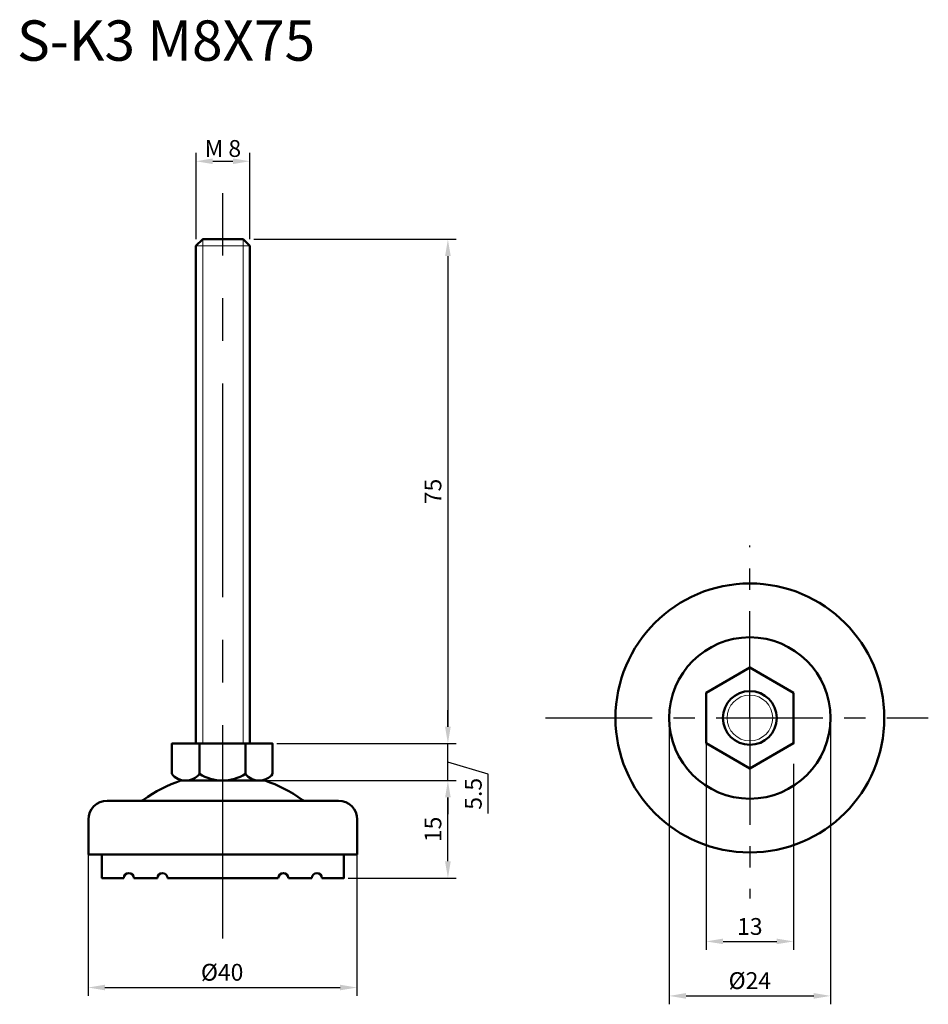
# Model space of a CAD drawing. Units: inches. Extents: x 23 to 158, y 36 to 182.
import ezdxf

# ---------------------------------------------------------------- set-up
doc = ezdxf.new("R2010")
doc.units = ezdxf.units.IN
doc.header["$MEASUREMENT"] = 0
doc.linetypes.add('CENTER', pattern=[50.8, 31.75, -6.35, 6.35, -6.35])
for name, color, linetype, lineweight in [('中心線', 7, 'CENTER', 30), ('実線', 7, 'Continuous', 50), ('文字', 7, 'Continuous', 25)]:
    doc.layers.add(name, color=color, linetype=linetype, lineweight=lineweight)
doc.layers.add('文字・寸法線', color=7, linetype='Continuous')
doc.styles.get("Standard").update_dxf_attribs({"font": 'arial.ttf'})
doc.dimstyles.new('ISO-25', dxfattribs={"dimtxt": 2.5, "dimasz": 2.5, "dimexe": 1.25, "dimexo": 0.625, "dimtad": 1, "dimdsep": 46, "dimtxsty": 'Standard', "dimcen": 2.5, "dimadec": 0, "dimazin": 0, "dimtfac": 1, "dimtmove": 0, "dimatfit": 3, "dimfxl": 1, "dimarcsym": 0})

# ---------------------------------------------------------------- blocks, each defined once
blk = doc.blocks.new('*D10')
at = {"layer": 'Defpoints', "color": 0}
for p in [(119.93, 78.19), (143.93, 78.19), (143.93, 36.86)]:
    blk.add_point(p, dxfattribs=at)
at = {"layer": '文字', "color": 0, "lineweight": -2}
for p, q in [((119.93, 77.56), (119.93, 35.61)), ((143.93, 77.56), (143.93, 35.61)), ((122.43, 36.86), (141.43, 36.86))]:
    blk.add_line(p, q, dxfattribs=at)
at = {"layer": '文字', "color": 0}
for points in [[(122.43, 37.28), (122.43, 36.44), (119.93, 36.86)], [(141.43, 36.44), (141.43, 37.28), (143.93, 36.86)]]:
    blk.add_solid(points, dxfattribs=at)
at = {"layer": '文字', "color": 0, "insert": (131.93, 38.81), "char_height": 2.5, "attachment_point": 5}
blk.add_mtext('%%c24', dxfattribs=at)
blk = doc.blocks.new('*D11')
at = {"layer": 'Defpoints', "color": 0}
for p in [(33.47, 58.94), (73.47, 58.94), (73.47, 38.1)]:
    blk.add_point(p, dxfattribs=at)
at = {"layer": '文字', "color": 0, "lineweight": -2}
for p, q in [((33.47, 58.31), (33.47, 36.85)), ((73.47, 58.31), (73.47, 36.85)), ((35.97, 38.1), (70.97, 38.1))]:
    blk.add_line(p, q, dxfattribs=at)
at = {"layer": '文字', "color": 0}
for points in [[(35.97, 38.52), (35.97, 37.69), (33.47, 38.1)], [(70.97, 37.69), (70.97, 38.52), (73.47, 38.1)]]:
    blk.add_solid(points, dxfattribs=at)
at = {"layer": '文字', "color": 0, "insert": (53.41, 40.05), "char_height": 2.5, "attachment_point": 5}
blk.add_mtext('%%c40', dxfattribs=at)
blk = doc.blocks.new('*D12')
at = {"layer": 'Defpoints', "color": 0}
for p in [(60.92, 74.37), (87, 74.37), (58.41, 68.87)]:
    blk.add_point(p, dxfattribs=at)
at = {"layer": '文字', "color": 0, "lineweight": -2}
for p, q in [((87, 76.87), (87, 79.37)), ((61.55, 74.37), (88.25, 74.37)), ((87, 68.87), (87, 74.37)), ((93, 69.83), (87, 71.62)), ((59.03, 68.87), (88.25, 68.87)), ((93, 64), (93, 69.83)), ((87, 66.37), (87, 63.87))]:
    blk.add_line(p, q, dxfattribs=at)
at = {"layer": '文字', "color": 0}
for points in [[(86.58, 76.87), (87.42, 76.87), (87, 74.37)], [(87.42, 66.37), (86.58, 66.37), (87, 68.87)]]:
    blk.add_solid(points, dxfattribs=at)
at = {"layer": '文字', "color": 0, "insert": (91.1, 66.91), "char_height": 2.5, "attachment_point": 5, "rotation": 90}
blk.add_mtext('5.5', dxfattribs=at)
blk = doc.blocks.new('*D13')
at = {"layer": 'Defpoints', "color": 0}
for p in [(57.52, 160.97), (49.52, 148.75), (57.52, 148.75)]:
    blk.add_point(p, dxfattribs=at)
at = {"layer": '文字', "color": 0, "lineweight": -2}
for p, q in [((49.52, 149.37), (49.52, 162.22)), ((57.52, 149.37), (57.52, 162.22)), ((52.02, 160.97), (55.02, 160.97))]:
    blk.add_line(p, q, dxfattribs=at)
at = {"layer": '文字', "color": 0}
for points in [[(52.02, 161.39), (52.02, 160.55), (49.52, 160.97)], [(55.02, 160.55), (55.02, 161.39), (57.52, 160.97)]]:
    blk.add_solid(points, dxfattribs=at)
at = {"layer": '文字', "color": 0, "insert": (53.52, 162.87), "char_height": 2.5, "attachment_point": 5}
blk.add_mtext('{\\fArial|b0|i0|c0|p32;M }8', dxfattribs=at)
blk = doc.blocks.new('*D14')
at = {"layer": 'Defpoints', "color": 0}
for p in [(125.44, 78.19), (138.43, 72.01), (138.43, 44.96)]:
    blk.add_point(p, dxfattribs=at)
at = {"layer": '文字', "color": 0, "lineweight": -2}
for p, q in [((125.44, 77.56), (125.44, 43.71)), ((138.43, 71.38), (138.43, 43.71)), ((127.94, 44.96), (135.93, 44.96))]:
    blk.add_line(p, q, dxfattribs=at)
at = {"layer": '文字', "color": 0}
for points in [[(127.94, 45.38), (127.94, 44.55), (125.44, 44.96)], [(135.93, 44.55), (135.93, 45.38), (138.43, 44.96)]]:
    blk.add_solid(points, dxfattribs=at)
at = {"layer": '文字', "color": 0, "insert": (131.93, 46.86), "char_height": 2.5, "attachment_point": 5}
blk.add_mtext('13', dxfattribs=at)
blk = doc.blocks.new('*D15')
at = {"layer": 'Defpoints', "color": 0}
for p in [(87, 68.87), (87, 68.87), (71.52, 54.37)]:
    blk.add_point(p, dxfattribs=at)
at = {"layer": '文字', "color": 0, "lineweight": -2}
for p, q in [((87.62, 68.87), (88.25, 68.87)), ((87, 56.87), (87, 66.37)), ((72.14, 54.37), (88.25, 54.37))]:
    blk.add_line(p, q, dxfattribs=at)
at = {"layer": '文字', "color": 0}
for points in [[(87.42, 66.37), (86.58, 66.37), (87, 68.87)], [(86.58, 56.87), (87.42, 56.87), (87, 54.37)]]:
    blk.add_solid(points, dxfattribs=at)
at = {"layer": '文字', "color": 0, "insert": (85.1, 61.62), "char_height": 2.5, "attachment_point": 5, "rotation": 90}
blk.add_mtext('15', dxfattribs=at)
blk = doc.blocks.new('*D16')
at = {"layer": 'Defpoints', "color": 0}
for p in [(57.52, 149.37), (60.92, 74.37), (87, 74.37)]:
    blk.add_point(p, dxfattribs=at)
at = {"layer": '文字', "color": 0, "lineweight": -2}
for p, q in [((58.14, 149.37), (88.25, 149.37)), ((87, 146.87), (87, 76.87)), ((61.55, 74.37), (88.25, 74.37))]:
    blk.add_line(p, q, dxfattribs=at)
at = {"layer": '文字', "color": 0}
for points in [[(87.42, 146.87), (86.58, 146.87), (87, 149.37)], [(86.58, 76.87), (87.42, 76.87), (87, 74.37)]]:
    blk.add_solid(points, dxfattribs=at)
at = {"layer": '文字', "color": 0, "insert": (85.1, 111.87), "char_height": 2.5, "attachment_point": 5, "rotation": 90}
blk.add_mtext('75', dxfattribs=at)

msp = doc.modelspace()

# ---------------------------------------------------------------- linework, layer by layer
at = {"layer": '中心線'}
msp.add_line((53.517, 45.375), (53.517, 156.207), dxfattribs=at)
at = {"layer": '中心線', "ltscale": 0.5}
for p, q in [((131.934, 78.186), (131.934, 103.835)), ((101.519, 78.186), (158.485, 78.186)), ((131.934, 78.186), (131.934, 51.325))]:
    msp.add_line(p, q, dxfattribs=at)
at = {"layer": '実線', "lineweight": 20}
for p, q in [((50.517, 149.375), (50.517, 74.375)), ((56.517, 149.375), (56.517, 74.375)), ((49.517, 148.375), (57.517, 148.375))]:
    msp.add_line(p, q, dxfattribs=at)
at = {"layer": '実線', "lineweight": 50}
for p, q in [((50.025, 74.375), (50.025, 69.875)), ((56.884, 74.375), (56.884, 69.875)), ((53.392, 68.875), (48.376, 68.875)), ((53.392, 68.875), (58.408, 68.875))]:
    msp.add_line(p, q, dxfattribs=at)
at = {"layer": '実線'}
for p, q in [((47.272, 68.875), (59.762, 68.875)), ((41.253, 65.875), (36.317, 65.875)), ((41.253, 65.875), (65.781, 65.875)), ((65.781, 65.875), (70.717, 65.875)), ((33.517, 57.875), (33.517, 63.075)), ((73.517, 57.875), (73.517, 63.075)), ((73.517, 57.875), (33.517, 57.875))]:
    msp.add_line(p, q, dxfattribs=at)
msp.add_lwpolyline([(49.517, 74.375), (57.517, 74.375), (57.517, 148.375), (56.517, 149.375), (50.517, 149.375), (49.517, 148.375)], close=True, dxfattribs=at)
at = {"layer": '実線', "lineweight": 50}
msp.add_lwpolyline([(138.429, 81.936), (131.934, 85.686), (125.439, 81.936), (125.439, 74.436), (131.934, 70.686), (138.429, 74.436)], close=True, dxfattribs=at)
msp.add_lwpolyline([(60.925, 69.875), (60.925, 74.375), (45.925, 74.375), (45.925, 69.875)], dxfattribs=at)
at = {"layer": '実線'}
for points in [[(68.267, 54.375), (71.517, 54.375), (71.517, 57.875), (35.517, 57.875), (35.517, 54.375), (38.767, 54.375)], [(40.267, 54.375), (43.767, 54.375)], [(45.267, 54.375), (61.767, 54.375)], [(63.267, 54.375), (66.767, 54.375)]]:
    msp.add_lwpolyline(points, dxfattribs=at)
for radius in [20, 12]:
    msp.add_circle((131.934, 78.186), radius, dxfattribs=at)
at = {"layer": '実線', "lineweight": 50}
msp.add_circle((131.934, 78.186), 4, dxfattribs=at)
at = {"layer": '実線', "lineweight": 20}
msp.add_circle((131.934, 78.186), 3.4, dxfattribs=at)
at = {"layer": '実線'}
for centre, radius, start, end in [((53.517, 49.875), 20, 108.19487, 126.12893), ((53.517, 49.875), 20, 53.87107, 71.80513), ((41.253, 66.675), 0.8, 270, 306.12893), ((65.781, 66.675), 0.8, 233.87107, 270), ((36.317, 63.075), 2.8, 90, 180), ((70.717, 63.075), 2.8, 0, 90), ((39.517, 54.375), 0.75, 0, 180), ((44.517, 54.375), 0.75, 0, 180), ((62.517, 54.375), 0.75, 0, 180), ((67.517, 54.375), 0.75, 0, 180)]:
    msp.add_arc(centre, radius, start, end, dxfattribs=at)
at = {"layer": '実線', "lineweight": 50}
for centre, radius, start, end in [((47.975, 71.475), 2.601, 217.97362, 322.02638), ((53.455, 75.254), 6.379, 237.48273, 302.51727), ((58.904, 71.415), 2.54, 217.31461, 322.68539)]:
    msp.add_arc(centre, radius, start, end, dxfattribs=at)

# ---------------------------------------------------------------- texts
at = {"layer": '文字・寸法線', "color": 0, "insert": (67.241, 175.915), "char_height": 6, "attachment_point": 9}
msp.add_mtext('{\\fＭＳ ゴシック|b0|i0|c0|p0;S-K3 M8X75}', dxfattribs=at)

# ---------------------------------------------------------------- dimensions: what is measured, and where the dimension line sits
at = {"layer": '文字'}
for base, p1, p2, text, picture, middle in [((57.517, 160.969), (49.517, 148.75), (57.517, 148.75), '{\\fArial|b0|i0|c0|p32;M }<>', '*D13', (53.517, 162.87)), ((143.934, 36.859), (119.934, 78.186), (143.934, 78.186), '%%c<>', '*D10', (131.934, 38.807))]:
    dim = msp.add_linear_dim(base=base, p1=p1, p2=p2, text=text, dimstyle='ISO-25', dxfattribs=at)
    dim.commit()
    dim.dimension.update_dxf_attribs({"geometry": picture, "text_midpoint": middle})
dim = msp.add_linear_dim(base=(86.999, 74.375), p1=(57.517, 149.375), p2=(60.925, 74.375), angle=90, dimstyle='ISO-25', dxfattribs=at)
dim.commit()
dim.dimension.update_dxf_attribs({"geometry": '*D16', "text_midpoint": (85.104, 111.875)})
dim = msp.add_linear_dim(base=(86.999, 74.375), p1=(58.408, 68.875), p2=(60.925, 74.375), angle=90, dimstyle='ISO-25', override={"dimtmove": 1}, dxfattribs=at)
dim.commit()
dim.dimension.update_dxf_attribs({"geometry": '*D12', "text_midpoint": (91.102, 69.2)})
for base, p1, p2, text, picture, middle in [((138.429, 44.963), (125.439, 78.186), (138.429, 72.008), '13', '*D14', (131.927, 44.963)), ((73.468, 38.103), (33.468, 58.939), (73.468, 58.939), '%%c<>', '*D11', (53.409, 38.103))]:
    dim = msp.add_linear_dim(base=base, p1=p1, p2=p2, text=text, dimstyle='ISO-25', dxfattribs=at)
    dim.commit()
    dim.dimension.update_dxf_attribs({"geometry": picture, "text_midpoint": middle, "dimtype": 160})
dim = msp.add_linear_dim(base=(86.999, 68.875), p1=(71.517, 54.375), p2=(86.999, 68.875), angle=90, text='15', dimstyle='ISO-25', dxfattribs=at)
dim.commit()
dim.dimension.update_dxf_attribs({"geometry": '*D15', "text_midpoint": (85.098, 61.625)})

doc.saveas('drawing.dxf')
